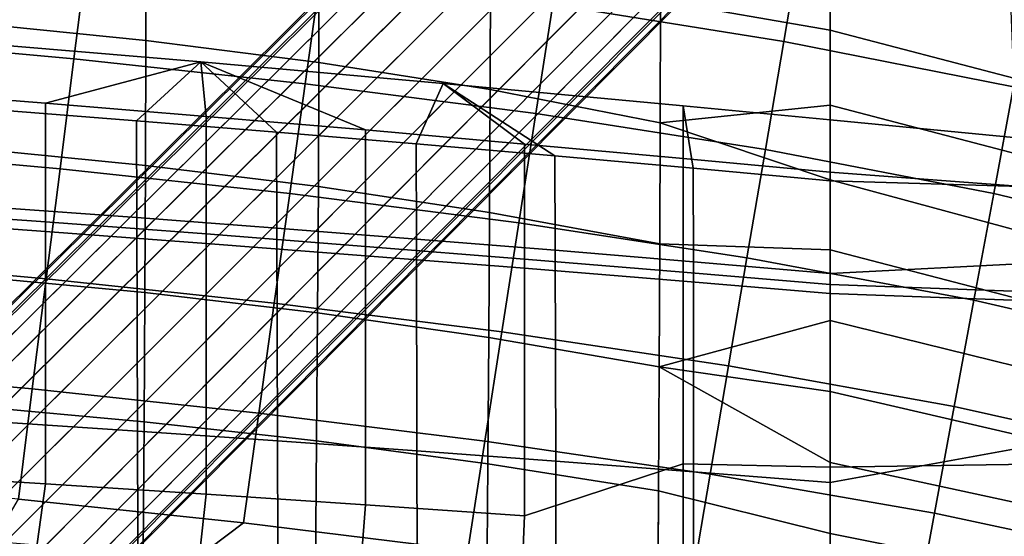
# Model space of a CAD drawing. Units: inches. Extents: x -20.9 to 20.9, y -15.7 to 13.5.
# Drawn here: x 7 to 10.5, y 6.8 to 8.6 of the extents above; entities that cross this region are included whole.
import ezdxf

# ---------------------------------------------------------------- set-up
doc = ezdxf.new("R2010")
doc.units = ezdxf.units.IN
doc.header["$MEASUREMENT"] = 0
for name, color, linetype in [('AFUFU-3D-CH-BS', 2, 'Continuous'), ('AFUFU-3D-CH-CU-B', 2, 'Continuous'), ('AFUFU-3D-CH-ST', 2, 'Continuous')]:
    doc.layers.add(name, color=color, linetype=linetype)

msp = doc.modelspace()

# ---------------------------------------------------------------- linework, layer by layer
at = {"layer": 'AFUFU-3D-CH-BS'}
for points in [[(9.8106, 10.4378, 1.5631), (9.8027, 10.4377, 1.4551), (1.3908, 2.0859, 2.3317), (1.4009, 2.0921, 2.5261)], [(9.8027, 10.4377, 1.4551), (9.8143, 10.4162, 1.3213), (1.3975, 2.0564, 2.1166), (1.3908, 2.0859, 2.3317)], [(1.4009, 2.0921, 2.5261), (1.4298, 2.0826, 2.7185), (9.8334, 10.4228, 1.668), (9.8106, 10.4378, 1.5631)], [(1.4233, 2.0044, 1.9073), (1.3975, 2.0564, 2.1166), (9.8143, 10.4162, 1.3213), (9.8492, 10.3722, 1.1975)], [(9.8702, 10.3932, 1.7655), (9.8334, 10.4228, 1.668), (1.4298, 2.0826, 2.7185), (1.4756, 2.0565, 2.906)], [(9.8492, 10.3722, 1.1975), (9.8948, 10.3202, 1.1113), (1.463, 1.9561, 1.7883), (1.4233, 2.0044, 1.9073)], [(1.4756, 2.0565, 2.906), (1.526, 2.0189, 3.0247), (9.9224, 10.3474, 1.8514), (9.8702, 10.3932, 1.7655)], [(9.9875, 10.2872, 1.9173), (9.9224, 10.3474, 1.8514), (1.526, 2.0189, 3.0247), (1.5988, 1.9563, 3.1187)], [(1.5255, 1.8833, 1.694), (1.463, 1.9561, 1.7883), (9.8948, 10.3202, 1.1113), (9.9551, 10.255, 1.0456)], [(1.5988, 1.9563, 3.1187), (1.6872, 1.8749, 3.1788), (10.0614, 10.2164, 1.9588), (9.9875, 10.2872, 1.9173)], [(9.9551, 10.255, 1.0456), (10.0261, 10.181, 1.0044), (1.6069, 1.7949, 1.6336), (1.5255, 1.8833, 1.694)], [(10.1394, 10.1394, 1.9729), (10.0614, 10.2164, 1.9588), (1.6872, 1.8749, 3.1788), (1.7825, 1.7825, 3.1998)], [(1.6995, 1.6995, 1.6128), (1.6069, 1.7949, 1.6336), (10.0261, 10.181, 1.0044), (10.103, 10.103, 0.99)], [(1.7825, 1.7825, 3.1998), (1.8749, 1.6872, 3.1788), (10.2164, 10.0614, 1.9588), (10.1394, 10.1394, 1.9729)], [(10.103, 10.103, 0.99), (10.181, 10.0261, 1.0044), (1.7949, 1.6069, 1.6336), (1.6995, 1.6995, 1.6128)], [(10.2872, 9.9875, 1.9173), (10.2164, 10.0614, 1.9588), (1.8749, 1.6872, 3.1788), (1.9563, 1.5988, 3.1187)], [(1.8833, 1.5255, 1.694), (1.7949, 1.6069, 1.6336), (10.181, 10.0261, 1.0044), (10.255, 9.9551, 1.0456)], [(1.9563, 1.5988, 3.1187), (2.0189, 1.526, 3.0247), (10.3474, 9.9224, 1.8514), (10.2872, 9.9875, 1.9173)], [(10.255, 9.9551, 1.0456), (10.3202, 9.8948, 1.1113), (1.9561, 1.463, 1.7883), (1.8833, 1.5255, 1.694)], [(10.3932, 9.8702, 1.7655), (10.3474, 9.9224, 1.8514), (2.0189, 1.526, 3.0247), (2.0565, 1.4756, 2.906)], [(2.0044, 1.4233, 1.9073), (1.9561, 1.463, 1.7883), (10.3202, 9.8948, 1.1113), (10.3722, 9.8492, 1.1975)], [(10.3722, 9.8492, 1.1975), (10.4162, 9.8143, 1.3213), (2.0564, 1.3975, 2.1166), (2.0044, 1.4233, 1.9073)], [(2.0565, 1.4756, 2.906), (2.0826, 1.4298, 2.7185), (10.4228, 9.8334, 1.668), (10.3932, 9.8702, 1.7655)], [(2.0859, 1.3908, 2.3317), (2.0564, 1.3975, 2.1166), (10.4162, 9.8143, 1.3213), (10.4377, 9.8027, 1.4551)], [(10.4378, 9.8106, 1.5631), (10.4228, 9.8334, 1.668), (2.0826, 1.4298, 2.7185), (2.0921, 1.4009, 2.5261)], [(2.0921, 1.4009, 2.5261), (2.0859, 1.3908, 2.3317), (10.4377, 9.8027, 1.4551), (10.4378, 9.8106, 1.5631)]]:
    msp.add_3dface(points, dxfattribs=at)
at = {"layer": 'AFUFU-3D-CH-CU-B'}
for points in [[(9.8426, 8.571, 23.5972), (9.8426, 8.8372, 24.088), (9.2432, 9.1036, 24.3112), (9.2433, 8.674, 23.5187)], [(9.7438, 8.9135, 19.4035), (9.6788, 8.531, 18.4938), (8.8625, 8.6618, 18.4906), (8.9224, 9.0479, 19.4002)], [(7.4253, 8.9662, 23.5159), (6.8062, 9.0297, 23.5164), (6.8062, 8.5965, 22.7274), (7.425, 8.5338, 22.7273)], [(7.4253, 8.9662, 23.5159), (7.425, 8.5338, 22.7273), (8.0365, 8.4563, 22.7274), (8.037, 8.8883, 23.5159)], [(6.3971, 8.9324, 18.4839), (7.2207, 8.8587, 18.4857), (7.1716, 8.4695, 17.5762), (6.3536, 8.543, 17.5744)], [(9.7438, 8.9135, 19.4035), (10.5593, 8.7477, 19.4076), (10.4897, 8.3706, 18.4977), (9.6788, 8.531, 18.4938)], [(8.6423, 8.7922, 23.5167), (8.037, 8.8883, 23.5159), (8.0365, 8.4563, 22.7274), (8.6416, 8.3606, 22.7275)], [(8.0427, 8.7696, 18.4879), (7.9881, 8.3814, 17.5784), (7.1716, 8.4695, 17.5762), (7.2207, 8.8587, 18.4857)], [(9.8426, 8.8372, 24.088), (9.8426, 8.571, 23.5972), (10.4909, 8.4008, 23.5954), (10.4812, 8.6686, 24.085)], [(8.0427, 8.7696, 18.4879), (8.8625, 8.6618, 18.4906), (8.8025, 8.2757, 17.581), (7.9881, 8.3814, 17.5784)], [(8.6423, 8.7922, 23.5167), (8.6416, 8.3606, 22.7275), (9.2427, 8.2435, 22.7279), (9.2433, 8.674, 23.5187)], [(9.6788, 8.531, 18.4938), (9.6138, 8.1485, 17.5841), (8.8025, 8.2757, 17.581), (8.8625, 8.6618, 18.4906)], [(9.8426, 8.3052, 23.1062), (9.8426, 8.571, 23.5972), (9.2433, 8.674, 23.5187), (9.2427, 8.2435, 22.7279)], [(7.425, 8.5338, 22.7273), (6.8062, 8.5965, 22.7274), (6.8055, 8.1529, 21.9347), (7.4237, 8.0926, 21.9379)], [(9.8426, 8.571, 23.5972), (9.8426, 8.3052, 23.1062), (10.5041, 8.1316, 23.1056), (10.4909, 8.4008, 23.5954)], [(7.1716, 8.4695, 17.5762), (7.1225, 8.0804, 16.6666), (6.3101, 8.1536, 16.6649), (6.3536, 8.543, 17.5744)], [(7.425, 8.5338, 22.7273), (7.4237, 8.0926, 21.9379), (8.0348, 8.018, 21.9408), (8.0365, 8.4563, 22.7274)], [(9.6788, 8.531, 18.4938), (10.4897, 8.3706, 18.4977), (10.4202, 7.9935, 17.5879), (9.6138, 8.1485, 17.5841)], [(7.1716, 8.4695, 17.5762), (7.9881, 8.3814, 17.5784), (7.9336, 7.9932, 16.6688), (7.1225, 8.0804, 16.6666)], [(8.6416, 8.3606, 22.7275), (8.0365, 8.4563, 22.7274), (8.0348, 8.018, 21.9408), (8.6398, 7.9263, 21.9429)], [(8.8025, 8.2757, 17.581), (8.7426, 7.8896, 16.6713), (7.9336, 7.9932, 16.6688), (7.9881, 8.3814, 17.5784)], [(8.6416, 8.3606, 22.7275), (8.6398, 7.9263, 21.9429), (9.2412, 7.815, 21.9437), (9.2427, 8.2435, 22.7279)], [(11.2915, 8.171, 18.5026), (11.2183, 7.8017, 17.5926), (10.4202, 7.9935, 17.5879), (10.4897, 8.3706, 18.4977)], [(9.8426, 8.041, 22.6143), (9.8426, 8.3052, 23.1062), (9.2427, 8.2435, 22.7279)], [(9.8426, 8.041, 22.6143), (10.7125, 7.8059, 22.6142), (10.5041, 8.1316, 23.1056), (9.8426, 8.3052, 23.1062)], [(8.8025, 8.2757, 17.581), (9.6138, 8.1485, 17.5841), (9.5488, 7.7659, 16.6744), (8.7426, 7.8896, 16.6713)], [(9.8426, 7.7939, 22.1522), (9.8426, 8.041, 22.6143), (9.2427, 8.2435, 22.7279), (9.2412, 7.815, 21.9437)], [(7.1225, 8.0804, 16.6666), (7.0735, 7.6912, 15.7571), (6.2666, 7.7642, 15.7553), (6.3101, 8.1536, 16.6649)], [(7.4237, 8.0926, 21.9379), (6.8055, 8.1529, 21.9347), (6.8041, 7.7012, 21.1457), (7.4216, 7.6429, 21.1531)], [(10.4202, 7.9935, 17.5879), (10.3506, 7.6165, 16.678), (9.5488, 7.7659, 16.6744), (9.6138, 8.1485, 17.5841)], [(7.1225, 8.0804, 16.6666), (7.9336, 7.9932, 16.6688), (7.879, 7.6051, 15.7592), (7.0735, 7.6912, 15.7571)], [(7.4237, 8.0926, 21.9379), (7.4216, 7.6429, 21.1531), (8.0321, 7.5713, 21.1595), (8.0348, 8.018, 21.9408)], [(9.8426, 8.041, 22.6143), (9.8426, 7.7939, 22.1522), (10.6889, 7.5739, 22.1494), (10.7125, 7.8059, 22.6142)], [(8.6398, 7.9263, 21.9429), (8.0348, 8.018, 21.9408), (8.0321, 7.5713, 21.1595), (8.6369, 7.4844, 21.1637)], [(8.7426, 7.8896, 16.6713), (8.6827, 7.5035, 15.7617), (7.879, 7.6051, 15.7592), (7.9336, 7.9932, 16.6688)], [(10.4202, 7.9935, 17.5879), (11.2183, 7.8017, 17.5926), (11.1451, 7.4325, 16.6826), (10.3506, 7.6165, 16.678)], [(8.6398, 7.9263, 21.9429), (8.6369, 7.4844, 21.1637), (9.2391, 7.3802, 21.1643), (9.2412, 7.815, 21.9437)], [(8.7426, 7.8896, 16.6713), (9.5488, 7.7659, 16.6744), (9.4838, 7.3834, 15.7647), (8.6827, 7.5035, 15.7617)], [(9.8426, 7.5444, 21.6911), (9.8426, 7.7939, 22.1522), (9.2412, 7.815, 21.9437), (9.2391, 7.3802, 21.1643)], [(9.8426, 7.7939, 22.1522), (9.8426, 7.5444, 21.6911), (10.6647, 7.3413, 21.6857), (10.6889, 7.5739, 22.1494)], [(7.0735, 7.6912, 15.7571), (7.0244, 7.3021, 14.8476), (6.2232, 7.3748, 14.8458), (6.2666, 7.7642, 15.7553)], [(10.3506, 7.6165, 16.678), (10.2811, 7.2394, 15.7682), (9.4838, 7.3834, 15.7647), (9.5488, 7.7659, 16.6744)], [(7.4216, 7.6429, 21.1531), (6.8041, 7.7012, 21.1457), (6.8024, 7.2418, 20.3607), (7.4189, 7.1857, 20.3722)], [(7.0735, 7.6912, 15.7571), (7.879, 7.6051, 15.7592), (7.8244, 7.2169, 14.8497), (7.0244, 7.3021, 14.8476)], [(7.4216, 7.6429, 21.1531), (7.4189, 7.1857, 20.3722), (8.0287, 7.1181, 20.3818), (8.0321, 7.5713, 21.1595)], [(8.6827, 7.5035, 15.7617), (8.6227, 7.1174, 14.8521), (7.8244, 7.2169, 14.8497), (7.879, 7.6051, 15.7592)], [(10.3506, 7.6165, 16.678), (11.1451, 7.4325, 16.6826), (11.0719, 7.0632, 15.7725), (10.2811, 7.2394, 15.7682)], [(8.6369, 7.4844, 21.1637), (8.0321, 7.5713, 21.1595), (8.0287, 7.1181, 20.3818), (8.6335, 7.0374, 20.3877)], [(9.8426, 7.2934, 21.2305), (9.8426, 7.5444, 21.6911), (9.2391, 7.3802, 21.1643)], [(9.8426, 7.5444, 21.6911), (9.8426, 7.2934, 21.2305), (10.6403, 7.1081, 21.2218), (10.6647, 7.3413, 21.6857)], [(8.6827, 7.5035, 15.7617), (9.4838, 7.3834, 15.7647), (9.4188, 7.0008, 14.855), (8.6227, 7.1174, 14.8521)], [(8.6369, 7.4844, 21.1637), (8.6335, 7.0374, 20.3877), (9.2366, 6.9421, 20.3874), (9.2391, 7.3802, 21.1643)], [(7.0244, 7.3021, 14.8476), (6.9753, 6.9129, 13.938), (6.1797, 6.9854, 13.9362), (6.2232, 7.3748, 14.8458)], [(9.8425, 6.7907, 20.3102), (9.8426, 7.042, 20.7703), (9.2391, 7.3802, 21.1643), (9.2366, 6.9421, 20.3874)], [(9.8426, 7.042, 20.7703), (9.8426, 7.2934, 21.2305), (9.2391, 7.3802, 21.1643)], [(10.2811, 7.2394, 15.7682), (10.2115, 6.8624, 14.8584), (9.4188, 7.0008, 14.855), (9.4838, 7.3834, 15.7647)], [(7.0244, 7.3021, 14.8476), (7.8244, 7.2169, 14.8497), (7.7698, 6.8287, 13.9401), (6.9753, 6.9129, 13.938)], [(9.8426, 7.2934, 21.2305), (9.8426, 7.042, 20.7703), (10.6158, 6.8745, 20.7585), (10.6403, 7.1081, 21.2218)], [(7.4189, 7.1857, 20.3722), (6.8024, 7.2418, 20.3607), (6.8006, 6.7711, 19.581), (7.416, 6.7186, 19.5955)], [(10.2811, 7.2394, 15.7682), (11.0719, 7.0632, 15.7725), (10.9987, 6.694, 14.8625), (10.2115, 6.8624, 14.8584)], [(8.6227, 7.1174, 14.8521), (8.5628, 6.7313, 13.9425), (7.7698, 6.8287, 13.9401), (7.8244, 7.2169, 14.8497)], [(7.4189, 7.1857, 20.3722), (7.416, 6.7186, 19.5955), (8.0252, 6.6571, 19.6073), (8.0287, 7.1181, 20.3818)], [(8.6335, 7.0374, 20.3877), (8.0287, 7.1181, 20.3818), (8.0252, 6.6571, 19.6073), (8.6299, 6.5852, 19.6136)], [(8.6227, 7.1174, 14.8521), (9.4188, 7.0008, 14.855), (9.3538, 6.6183, 13.9453), (8.5628, 6.7313, 13.9425)], [(8.6335, 7.0374, 20.3877), (8.6299, 6.5852, 19.6136), (9.234, 6.5018, 19.6111), (9.2366, 6.9421, 20.3874)], [(9.8426, 7.042, 20.7703), (9.8425, 6.7907, 20.3102), (10.5912, 6.641, 20.2954), (10.6158, 6.8745, 20.7585)], [(10.142, 6.4853, 13.9485), (9.3538, 6.6183, 13.9453), (9.4188, 7.0008, 14.855), (10.2115, 6.8624, 14.8584)], [(7.4056, 6.5523, 13.2088), (6.7905, 6.598, 13.169), (6.9753, 6.9129, 13.938), (7.7698, 6.8287, 13.9401)], [(10.142, 6.4853, 13.9485), (10.2115, 6.8624, 14.8584), (10.9987, 6.694, 14.8625), (10.4063, 6.3958, 13.8581)], [(8.0195, 6.5067, 13.2652), (7.4056, 6.5523, 13.2088), (7.7698, 6.8287, 13.9401), (8.5628, 6.7313, 13.9425)], [(9.8425, 6.7907, 20.3102), (9.8425, 6.54, 19.8499), (10.5671, 6.4076, 19.8319), (10.5912, 6.641, 20.2954)]]:
    msp.add_3dface(points, dxfattribs=at)
for points, invisible_edges in [([(9.8425, 6.2902, 19.3891), (9.8425, 6.54, 19.8499), (9.2366, 6.9421, 20.3874), (9.234, 6.5018, 19.6111)], 2), ([(9.8425, 6.54, 19.8499), (9.8425, 6.7907, 20.3102), (9.2366, 6.9421, 20.3874)], 8)]:
    msp.add_3dface(points, dxfattribs=dict(at, invisible_edges=invisible_edges))
at = {"layer": 'AFUFU-3D-CH-ST'}
for points in [[(7.6192, 8.4581, 11.6469), (6.7616, 8.5301, 11.5699), (6.5043, 8.3571, 12.0039), (7.0713, 8.3125, 12.0466)], [(6.7616, 8.5301, 11.5699), (7.6192, 8.4581, 11.6469), (7.3929, 8.2497, 11.3228), (6.8978, 8.2885, 11.279)], [(7.6192, 8.4581, 11.6469), (7.0713, 8.3125, 12.0466), (7.6382, 8.2658, 12.098)], [(7.6192, 8.4581, 11.6469), (7.887, 8.2096, 11.3744), (7.3929, 8.2497, 11.3228)], [(8.476, 8.3819, 11.7496), (7.6192, 8.4581, 11.6469), (8.2011, 8.2177, 12.1602), (8.7625, 8.168, 12.2367)], [(7.6192, 8.4581, 11.6469), (7.6382, 8.2658, 12.098), (8.2011, 8.2177, 12.1602)], [(7.6192, 8.4581, 11.6469), (8.476, 8.3819, 11.7496), (8.3797, 8.1682, 11.4359), (7.887, 8.2096, 11.3744)], [(8.476, 8.3819, 11.7496), (8.8705, 8.1258, 11.5094), (8.3797, 8.1682, 11.4359)], [(9.3233, 8.1169, 12.3318), (9.3233, 8.303, 11.8892), (8.476, 8.3819, 11.7496), (8.7625, 8.168, 12.2367)], [(8.476, 8.3819, 11.7496), (9.3233, 8.303, 11.8892), (9.3587, 8.0824, 11.5975), (8.8705, 8.1258, 11.5094)], [(6.5043, 7.9333, 12.2557), (7.0713, 7.8924, 12.2999), (7.0713, 8.3125, 12.0466), (6.5043, 8.3571, 12.0039)], [(7.0713, 7.8924, 12.2999), (7.6382, 7.8499, 12.353), (7.6382, 8.2658, 12.098), (7.0713, 8.3125, 12.0466)], [(7.3941, 7.9078, 11.1632), (6.8987, 7.9438, 11.1213), (6.8978, 8.2885, 11.279), (7.3929, 8.2497, 11.3228)], [(9.8425, 8.0683, 12.4423), (9.8425, 8.253, 12.0018), (9.3233, 8.303, 11.8892), (9.3233, 8.1169, 12.3318)], [(9.3233, 8.303, 11.8892), (9.8425, 8.253, 12.0018), (9.8425, 8.0383, 11.7039), (9.3587, 8.0824, 11.5975)], [(7.887, 8.2096, 11.3744), (7.8882, 7.8705, 11.2135), (7.3941, 7.9078, 11.1632), (7.3929, 8.2497, 11.3228)], [(7.6382, 7.8499, 12.353), (8.2011, 7.8062, 12.4174), (8.2011, 8.2177, 12.1602), (7.6382, 8.2658, 12.098)], [(9.8425, 8.0383, 11.7039), (9.8425, 8.253, 12.0018), (10.552, 8.1855, 12.2049), (10.5553, 8.017, 11.9634)], [(10.552, 8.1855, 12.2049), (9.8425, 8.253, 12.0018), (9.8425, 8.0683, 12.4423), (10.552, 8.0158, 12.6565)], [(8.3809, 7.8319, 11.2739), (7.8882, 7.8705, 11.2135), (7.887, 8.2096, 11.3744), (8.3797, 8.1682, 11.4359)], [(8.2011, 7.8062, 12.4174), (8.7625, 7.7614, 12.4964), (8.7625, 8.168, 12.2367), (8.2011, 8.2177, 12.1602)], [(8.8715, 7.7923, 11.3464), (8.3809, 7.8319, 11.2739), (8.3797, 8.1682, 11.4359), (8.8705, 8.1258, 11.5094)], [(8.7625, 7.7614, 12.4964), (9.3233, 7.7154, 12.5943), (9.3233, 8.1169, 12.3318), (8.7625, 8.168, 12.2367)], [(8.8715, 7.7923, 11.3464), (8.8705, 8.1258, 11.5094), (9.3587, 8.0824, 11.5975), (9.3593, 7.7517, 11.4336)], [(9.3233, 7.7154, 12.5943), (9.8425, 7.6719, 12.7077), (9.8425, 8.0683, 12.4423), (9.3233, 8.1169, 12.3318)], [(9.8425, 8.0383, 11.7039), (9.8425, 7.7104, 11.5388), (9.3593, 7.7517, 11.4336), (9.3587, 8.0824, 11.5975)], [(9.8425, 7.6719, 12.7077), (10.552, 7.6453, 12.9488), (10.552, 8.0158, 12.6565), (9.8425, 8.0683, 12.4423)], [(9.8425, 7.7104, 11.5388), (9.8425, 8.0383, 11.7039), (10.5553, 8.017, 11.9634), (10.5786, 7.7478, 11.8153)], [(6.5043, 7.8995, 12.2626), (7.0713, 7.8588, 12.307), (7.0713, 7.8924, 12.2999), (6.5043, 7.9333, 12.2557)], [(7.3941, 7.9078, 11.1632), (7.3963, 7.1529, 11.0953), (6.9005, 7.1859, 11.0405), (6.8987, 7.9438, 11.1213)], [(7.0713, 7.8588, 12.307), (6.5043, 7.8995, 12.2626), (6.5043, 7.0024, 12.3831), (7.0713, 6.9669, 12.4292)], [(7.8882, 7.8705, 11.2135), (7.8907, 7.1186, 11.1592), (7.3963, 7.1529, 11.0953), (7.3941, 7.9078, 11.1632)], [(7.0713, 7.8588, 12.307), (7.6382, 7.8166, 12.3604), (7.6382, 7.8499, 12.353), (7.0713, 7.8924, 12.2999)], [(8.3809, 7.8319, 11.2739), (8.3832, 7.0831, 11.2337), (7.8907, 7.1186, 11.1592), (7.8882, 7.8705, 11.2135)], [(7.6382, 7.8166, 12.3604), (7.0713, 7.8588, 12.307), (7.0713, 6.9669, 12.4292), (7.6382, 6.93, 12.4849)], [(7.6382, 7.8166, 12.3604), (8.2011, 7.7732, 12.425), (8.2011, 7.8062, 12.4174), (7.6382, 7.8499, 12.353)], [(8.8715, 7.7923, 11.3464), (8.8733, 7.0466, 11.3207), (8.3832, 7.0831, 11.2337), (8.3809, 7.8319, 11.2739)], [(8.2011, 7.7732, 12.425), (7.6382, 7.8166, 12.3604), (7.6382, 6.93, 12.4849), (8.2011, 6.8922, 12.5523)], [(8.2011, 7.7732, 12.425), (8.7625, 7.7286, 12.5042), (8.7625, 7.7614, 12.4964), (8.2011, 7.8062, 12.4174)], [(8.8733, 7.0466, 11.3207), (8.8715, 7.7923, 11.3464), (9.3593, 7.7517, 11.4336), (9.3603, 7.0091, 11.4222)], [(8.7625, 7.7286, 12.5042), (8.2011, 7.7732, 12.425), (8.2011, 6.8922, 12.5523), (8.7625, 6.8533, 12.6349)], [(8.7625, 7.7286, 12.5042), (9.3233, 7.6829, 12.6025), (9.3233, 7.7154, 12.5943), (8.7625, 7.7614, 12.4964)], [(9.3233, 7.0373, 12.7033), (9.3233, 7.6829, 12.6025), (8.7625, 7.7286, 12.5042), (8.7625, 6.8533, 12.6349)], [(9.8425, 7.7104, 11.5388), (9.8425, 6.9709, 11.5414), (9.3603, 7.0091, 11.4222), (9.3593, 7.7517, 11.4336)], [(9.8425, 6.9709, 11.5414), (9.8425, 7.7104, 11.5388), (10.5786, 7.7478, 11.8153), (10.5806, 7.1053, 11.7974)], [(9.3233, 7.6829, 12.6025), (9.8425, 7.6397, 12.716), (9.8425, 7.6719, 12.7077), (9.3233, 7.7154, 12.5943)], [(9.8425, 7.0257, 12.8158), (9.8425, 7.6397, 12.716), (9.3233, 7.6829, 12.6025), (9.3233, 7.0373, 12.7033)], [(9.8425, 7.6397, 12.716), (10.552, 7.6139, 12.9595), (10.552, 7.6453, 12.9488), (9.8425, 7.6719, 12.7077)], [(10.552, 7.0363, 13.0603), (10.552, 7.6139, 12.9595), (9.8425, 7.6397, 12.716), (9.8425, 7.0257, 12.8158)], [(7.3985, 6.3953, 11.0523), (6.9022, 6.4251, 10.983), (6.9005, 7.1859, 11.0405), (7.3963, 7.1529, 11.0953)], [(7.8907, 7.1186, 11.1592), (7.893, 6.3644, 11.1312), (7.3985, 6.3953, 11.0523), (7.3963, 7.1529, 11.0953)], [(8.3854, 6.3323, 11.2213), (7.893, 6.3644, 11.1312), (7.8907, 7.1186, 11.1592), (8.3832, 7.0831, 11.2337)], [(9.8425, 6.2305, 11.5759), (9.8425, 6.9709, 11.5414), (10.5806, 7.1053, 11.7974), (10.5713, 6.4561, 11.8323)], [(8.875, 6.2992, 11.3241), (8.3854, 6.3323, 11.2213), (8.3832, 7.0831, 11.2337), (8.8733, 7.0466, 11.3207)], [(9.3233, 6.3912, 12.8012), (9.3233, 7.0373, 12.7033), (8.7625, 6.8533, 12.6349), (8.7428, 6.3735, 12.7028)], [(8.875, 6.2992, 11.3241), (8.8733, 7.0466, 11.3207), (9.3603, 7.0091, 11.4222), (9.3612, 6.2651, 11.4414)], [(9.8425, 6.4109, 12.9114), (9.8425, 7.0257, 12.8158), (9.3233, 7.0373, 12.7033), (9.3233, 6.3912, 12.8012)], [(10.552, 6.4527, 13.1493), (10.552, 7.0363, 13.0603), (9.8425, 7.0257, 12.8158), (9.8425, 6.4109, 12.9114)], [(6.405, 6.3313, 12.4683), (6.9843, 6.3387, 12.5095), (7.0713, 6.9669, 12.4292), (6.5043, 7.0024, 12.3831)], [(9.8425, 6.9709, 11.5414), (9.8425, 6.2305, 11.5759), (9.3612, 6.2651, 11.4414), (9.3603, 7.0091, 11.4222)], [(6.9843, 6.3387, 12.5095), (7.5752, 6.348, 12.561), (7.6382, 6.93, 12.4849), (7.0713, 6.9669, 12.4292)], [(7.5752, 6.348, 12.561), (8.1603, 6.3594, 12.6242), (8.2011, 6.8922, 12.5523), (7.6382, 6.93, 12.4849)], [(8.1603, 6.3594, 12.6242), (8.7428, 6.3735, 12.7028), (8.7625, 6.8533, 12.6349), (8.2011, 6.8922, 12.5523)]]:
    msp.add_3dface(points, dxfattribs=at)

doc.saveas('drawing.dxf')
